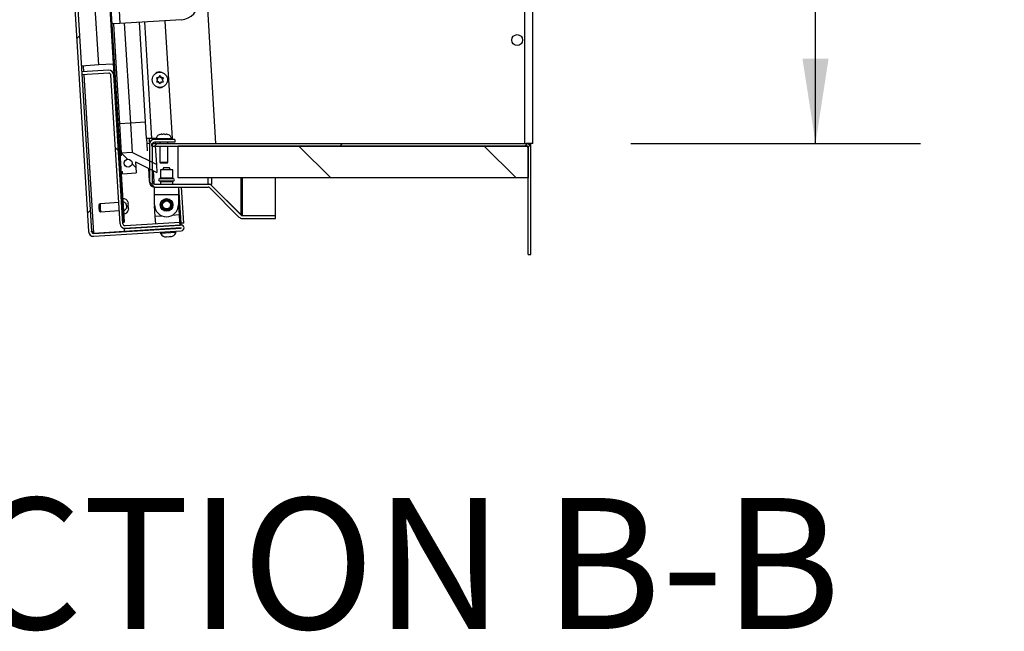
# Model space of a CAD drawing. Units: inches. Extents: x 0.1 to 10.8, y 0.2 to 8.4.
# Drawn here: x 5.3 to 6.2, y 5.3 to 5.9 of the extents above; entities that cross this region are included whole.
import ezdxf

# ---------------------------------------------------------------- set-up
doc = ezdxf.new("R2010")
doc.units = ezdxf.units.IN
doc.header["$MEASUREMENT"] = 0
doc.layers.add('FORMAT', color=7, linetype='Continuous')
doc.styles.add('SLDTEXTSTYLE0', font='TXT', dxfattribs={"width": 0.605})
doc.dimstyles.new('SLDDIMSTYLE3', dxfattribs={"dimtxt": 0.080892, "dimasz": 0.080892, "dimexe": 0, "dimexo": 0.0625, "dimgap": 0.020223, "dimtad": 0, "dimtih": 1, "dimtoh": 1, "dimdec": 0, "dimlfac": 32.96, "dimrnd": 1e-09, "dimzin": 12, "dimdsep": 46, "dimtxsty": 'SLDTEXTSTYLE0', "dimsah": 1, "dimcen": 0.09, "dimadec": 0, "dimazin": 3, "dimtfac": 1, "dimtdec": 0, "dimtofl": 0, "dimtmove": 0, "dimatfit": 3, "dimfxl": 0, "dimfrac": 2, "dimtolj": 1, "dimtzin": 12, "dimarcsym": 0})

# ---------------------------------------------------------------- blocks, each defined once
blk = doc.blocks.new('_D_7')
at = {"layer": 'FORMAT', "color": 7}
for p, q in [((5.86574, 7.22381), (6.14197, 7.22381)), ((6.04197, 7.22381), (6.04197, 6.61988)), ((6.04197, 5.7675), (6.04197, 6.37143)), ((5.86574, 5.7675), (6.14197, 5.7675))]:
    blk.add_line(p, q, dxfattribs=at)
for points in [[(6.04197, 7.22381), (6.02953, 7.14292), (6.05442, 7.14292)], [(6.04197, 5.7675), (6.05442, 5.84839), (6.02953, 5.84839)]]:
    blk.add_solid(points, dxfattribs=at)
at = {"layer": 'FORMAT', "color": 7, "char_height": 0.083333, "attachment_point": 1, "style": 'SLDTEXTSTYLE0'}
for s, insert in [('48"', (5.96049, 6.60308)), ('WIDTH', (5.85987, 6.47885))]:
    blk.add_mtext(s, dxfattribs=dict(at, insert=insert))

msp = doc.modelspace()

# ---------------------------------------------------------------- hatches: boundary and pattern name
at = {"linetype": 'Continuous', "lineweight": 18}
h = msp.add_hatch(dxfattribs=at)
h.set_pattern_fill('ANSI31', style=0)
edge = h.paths.add_edge_path(flags=0)
edge.add_line((5.3882458, 6.47815952), (5.37210389, 6.47717224))
edge.add_line((5.37210389, 6.47717224), (5.37227059, 6.47444675))
edge.add_line((5.37227059, 6.47444675), (5.3884125, 6.47543403))
edge.add_arc((5.38824215, 6.47821914), 0.00279031, 273.5, 453.5)
edge.add_line((5.38807181, 6.48100424), (5.30473144, 6.47590692))
edge.add_arc((5.30502039, 6.47118274), 0.00473301, 93.5, 183.5)
edge.add_line((5.30029621, 6.4708938), (5.34847288, 5.68321221))
edge.add_arc((5.35319706, 5.68350115), 0.00473301, 183.5, 273.5)
edge.add_line((5.353486, 5.67877697), (5.43682636, 5.68387429))
edge.add_arc((5.43665602, 5.68665939), 0.00279031, 273.5, 453.5)
edge.add_line((5.43648568, 5.68944449), (5.38233833, 5.6861327))
edge.add_line((5.38233833, 5.6861327), (5.38250503, 5.68340721))
edge.add_line((5.38250503, 5.68340721), (5.43665237, 5.686719))
edge.add_arc((5.43665602, 5.68665939), 0.00005972, -86.5, 93.5, ccw=False)
edge.add_line((5.43665967, 5.68659977), (5.3533193, 5.68150246))
edge.add_arc((5.35319706, 5.68350115), 0.00200243, 183.5, 273.5, ccw=False)
edge.add_line((5.35119836, 5.68337891), (5.30302169, 6.4710605))
edge.add_arc((5.30502039, 6.47118274), 0.00200243, 93.5, 183.5, ccw=False)
edge.add_line((5.30489814, 6.47318143), (5.38823851, 6.47827875))
edge.add_arc((5.38824215, 6.47821914), 0.00005972, -86.5, 93.5, ccw=False)
h = msp.add_hatch(dxfattribs=at)
h.set_pattern_fill('ANSI31', style=0)
h.paths.add_polyline_path([(5.38226876, 5.69224005), (5.33459311, 6.47173003), (5.33338178, 6.47165594), (5.38105743, 5.69216596)], flags=0)
h = msp.add_hatch(dxfattribs=at)
h.set_pattern_fill('ANSI31', angle=90, style=0)
edge = h.paths.add_edge_path(flags=0)
edge.add_line((5.36744465, 5.83720427), (5.34188562, 5.83564101))
edge.add_line((5.34188562, 5.83564101), (5.34205231, 5.83291552))
edge.add_line((5.34205231, 5.83291552), (5.36761135, 5.83447878))
edge.add_arc((5.36773359, 5.83248008), 0.00200243, 3.5, 93.5, ccw=False)
edge.add_line((5.36973229, 5.83260233), (5.3784154, 5.69063461))
edge.add_arc((5.38313958, 5.69092356), 0.00473301, 183.5, 273.5)
edge.add_line((5.38342853, 5.68619938), (5.43563679, 5.68939257))
edge.add_line((5.43563679, 5.68939257), (5.43547009, 5.69211806))
edge.add_line((5.43547009, 5.69211806), (5.38326183, 5.68892486))
edge.add_arc((5.38313958, 5.69092356), 0.00200243, 183.5, 273.5, ccw=False)
edge.add_line((5.38114089, 5.69080131), (5.37245777, 5.83276903))
edge.add_arc((5.36773359, 5.83248008), 0.00473301, 3.5, 93.5)
h = msp.add_hatch(dxfattribs=at)
h.set_pattern_fill('ANSI31', angle=90, style=0)
edge = h.paths.add_edge_path(flags=0)
edge.add_line((5.41113142, 5.76858928), (5.43067026, 5.76858928))
edge.add_line((5.43067026, 5.76858928), (5.43067026, 5.77131986))
edge.add_line((5.43067026, 5.77131986), (5.41113142, 5.77131986))
edge.add_arc((5.41113142, 5.76658685), 0.00473301, 90, 180)
edge.add_line((5.40639841, 5.76658685), (5.40639841, 5.73054316))
edge.add_arc((5.41113142, 5.73054316), 0.00473301, 180, 270)
edge.add_line((5.41113142, 5.72581015), (5.46238697, 5.72581015))
edge.add_arc((5.46238697, 5.72380773), 0.00200243, 45, 90, ccw=False)
edge.add_line((5.4638029, 5.72522366), (5.49186501, 5.69716155))
edge.add_arc((5.49521175, 5.70050829), 0.00473301, 225, 270)
edge.add_line((5.49521175, 5.69577528), (5.52673548, 5.69577528))
edge.add_line((5.52673548, 5.69577528), (5.52673548, 5.69850586))
edge.add_line((5.52673548, 5.69850586), (5.49521175, 5.69850586))
edge.add_arc((5.49521175, 5.70050829), 0.00200243, 225, 270, ccw=False)
edge.add_line((5.49379582, 5.69909236), (5.46573371, 5.72715447))
edge.add_arc((5.46238697, 5.72380773), 0.00473301, 45, 90)
edge.add_line((5.46238697, 5.72854074), (5.41113142, 5.72854074))
edge.add_arc((5.41113142, 5.73054316), 0.00200243, 180, 270, ccw=False)
edge.add_line((5.409129, 5.73054316), (5.409129, 5.76658685))
edge.add_arc((5.41113142, 5.76658685), 0.00200243, 90, 180, ccw=False)
h = msp.add_hatch(dxfattribs=at)
h.set_pattern_fill('ANSI34', angle=90, style=0)
h.paths.add_polyline_path([(5.37838608, 5.75572124), (5.37931218, 5.74057964), (5.38067492, 5.74066298), (5.38081384, 5.73839174), (5.39383562, 5.73918819), (5.39318735, 5.74978732), (5.41356653, 5.73962663), (5.41310348, 5.74719744), (5.39000909, 5.75871187), (5.37960991, 5.75807583), (5.37974882, 5.75580459)], flags=0)
edge = h.paths.add_edge_path(flags=0)
edge.add_arc((5.38604139, 5.74859034), 0.00379248, 0, 360)
h = msp.add_hatch(dxfattribs=at)
h.set_pattern_fill('ANSI31', style=0)
edge = h.paths.add_edge_path(flags=0)
edge.add_line((5.40878009, 5.7675), (5.40878009, 5.76476942))
edge.add_line((5.40878009, 5.76476942), (5.76574307, 5.76476942))
edge.add_arc((5.76574307, 5.76276699), 0.00200243, 0, 90, ccw=False)
edge.add_line((5.7677455, 5.76276699), (5.7677455, 5.66131068))
edge.add_line((5.7677455, 5.66131068), (5.77047608, 5.66131068))
edge.add_line((5.77047608, 5.66131068), (5.77047608, 5.76276699))
edge.add_arc((5.76574307, 5.76276699), 0.00473301, 0, 90)
edge.add_line((5.76574307, 5.7675), (5.40878009, 5.7675))
h = msp.add_hatch(dxfattribs=at)
h.set_pattern_fill('ANSI31', angle=90, style=0)
h.paths.add_polyline_path([(5.43400764, 5.73442961), (5.7677455, 5.73442961), (5.7677455, 5.76476942), (5.43400764, 5.76476942)], flags=0)
h = msp.add_hatch(dxfattribs=at)
h.set_pattern_fill('ANSI32', angle=90, style=0)
edge = h.paths.add_edge_path(flags=0)
edge.add_line((5.38158907, 5.70335275), (5.38200547, 5.70337822))
edge.add_spline(control_points=[(5.38200547, 5.70337822), (5.38224479, 5.70339285), (5.38248429, 5.70344355), (5.38270942, 5.70352603), (5.38296997, 5.7036215), (5.38321721, 5.70376175), (5.38343588, 5.70393259), (5.38367129, 5.70411651), (5.38387922, 5.70433963), (5.38405248, 5.704583), (5.38430239, 5.70493402), (5.38448733, 5.70533608), (5.38461079, 5.70574891), (5.38478802, 5.70634152), (5.38484822, 5.70697637), (5.38481046, 5.70759376), (5.38477345, 5.70819892), (5.384641, 5.70880892), (5.3844023, 5.70936625), (5.38423695, 5.7097523), (5.38401544, 5.71012143), (5.38373839, 5.71043705), (5.38351375, 5.71069297), (5.38324682, 5.71091898), (5.38295153, 5.71108856), (5.38265446, 5.71125916), (5.38231862, 5.71137664), (5.38197885, 5.71142035), (5.38182462, 5.71144018), (5.38166783, 5.71144553), (5.38151263, 5.71143604)], knot_values=[0.013986105, 0.013986105, 0.013986105, 0.013986105, 0.014583298, 0.014583298, 0.014583298, 0.015273299, 0.015273299, 0.015273299, 0.016015666, 0.016015666, 0.016015666, 0.017091852, 0.017091852, 0.017091852, 0.018643777, 0.018643777, 0.018643777, 0.020166512, 0.020166512, 0.020166512, 0.021216411, 0.021216411, 0.021216411, 0.022066777, 0.022066777, 0.022066777, 0.022925757, 0.022925757, 0.022925757, 0.023312666, 0.023312666, 0.023312666, 0.023312666], weights=[1, 1, 1, 1, 1, 1, 1, 1, 1, 1, 1, 1, 1, 1, 1, 1, 1, 1, 1, 1, 1, 1, 1, 1, 1, 1, 1, 1, 1, 1, 1], degree=3, periodic=0)
edge.add_line((5.38151263, 5.71143604), (5.38109624, 5.71141057))
edge.add_line((5.38109624, 5.71141057), (5.38158907, 5.70335275))

# ---------------------------------------------------------------- linework, layer by layer
at = {"color": 7, "linetype": 'Continuous', "lineweight": 25}
for p, q in [((5.30029621, 6.4708938), (5.34847288, 5.68321221)), ((5.30302169, 6.4710605), (5.35119836, 5.68337891)), ((5.33338178, 6.47165594), (5.38105743, 5.69216596)), ((5.33459311, 6.47173003), (5.38226876, 5.69224005)), ((5.35810325, 5.84233227), (5.32628707, 6.36252221)), ((5.46990342, 5.7675), (5.44302398, 6.20697497)), ((5.36119101, 6.16209665), (5.37832387, 5.88197691)), ((5.77235336, 5.7675), (5.77235336, 6.00765245)), ((5.37832387, 5.88197691), (5.3706925, 5.88151015)), ((5.37205524, 5.8815935), (5.37789662, 5.78608781)), ((5.43693704, 5.88556184), (5.37832387, 5.88197691)), ((5.38245442, 5.88222954), (5.3882958, 5.78672385)), ((5.40367902, 5.77227764), (5.39690003, 5.88311307)), ((5.4211266, 5.88459483), (5.42799767, 5.77225385)), ((5.37182154, 5.84317131), (5.35810325, 5.84233227)), ((5.35810325, 5.84233227), (5.34153833, 5.84131911)), ((5.36744465, 5.83720427), (5.34188562, 5.83564101)), ((5.34188562, 5.83564101), (5.34205231, 5.83291552)), ((5.36761135, 5.83447878), (5.34205231, 5.83291552)), ((5.3784154, 5.69063461), (5.36973229, 5.83260233)), ((5.38114089, 5.69080131), (5.37245777, 5.83276903)), ((5.41305422, 5.83015024), (5.41373529, 5.8289706)), ((5.41373529, 5.82738863), (5.41305422, 5.82620898)), ((5.41419197, 5.82817961), (5.41373529, 5.8289706)), ((5.41419197, 5.82817961), (5.41373529, 5.82738863)), ((5.41532971, 5.83015024), (5.41441636, 5.83015024)), ((5.41532971, 5.82620898), (5.41441636, 5.82620898)), ((5.41532971, 5.83015024), (5.41578639, 5.83094123)), ((5.41532971, 5.82620898), (5.41578639, 5.825418)), ((5.41646745, 5.83212087), (5.41578639, 5.83094123)), ((5.41578639, 5.825418), (5.41646745, 5.82423836)), ((5.41714852, 5.83094123), (5.41646745, 5.83212087)), ((5.41646745, 5.82423836), (5.41714852, 5.825418)), ((5.41760519, 5.83015024), (5.41714852, 5.83094123)), ((5.41760519, 5.82620898), (5.41714852, 5.825418)), ((5.41760519, 5.83015024), (5.41851855, 5.83015024)), ((5.41760519, 5.82620898), (5.41851855, 5.82620898)), ((5.41874294, 5.82817961), (5.41919961, 5.8289706)), ((5.41874294, 5.82817961), (5.41919961, 5.82738863)), ((5.41919961, 5.8289706), (5.41988068, 5.83015024)), ((5.41988068, 5.82620898), (5.41919961, 5.82738863)), ((5.37789662, 5.78608781), (5.37653388, 5.78600446)), ((5.3882958, 5.78672385), (5.37789662, 5.78608781)), ((5.37789662, 5.78608781), (5.37960991, 5.75807583)), ((5.3882958, 5.78672385), (5.39000909, 5.75871187)), ((5.40367902, 5.77227764), (5.40399448, 5.76711987)), ((5.40666669, 5.76815769), (5.40641826, 5.77221952)), ((5.41290616, 5.77225385), (5.40842232, 5.77225385)), ((5.43067026, 5.77131986), (5.41113142, 5.77131986)), ((5.43067026, 5.76858928), (5.41113142, 5.76858928)), ((5.41157097, 5.77225385), (5.41162809, 5.77131986)), ((5.4117951, 5.76858928), (5.41186172, 5.7675)), ((5.41287596, 5.77173704), (5.41287596, 5.77131986)), ((5.41621626, 5.77603651), (5.4173959, 5.77617423)), ((5.41636504, 5.76858928), (5.41636504, 5.7675)), ((5.41818689, 5.77617423), (5.4173959, 5.77617423)), ((5.41818689, 5.77603651), (5.41936653, 5.77617423)), ((5.4209485, 5.77617423), (5.41936653, 5.77617423)), ((5.4209485, 5.77617423), (5.42212814, 5.77603651)), ((5.42291913, 5.77617423), (5.42212814, 5.77617423)), ((5.42291913, 5.77617423), (5.42409877, 5.77603651)), ((5.42394999, 5.7675), (5.42394999, 5.76858928)), ((5.42799767, 5.77225385), (5.42740887, 5.77225385)), ((5.42743907, 5.77131986), (5.42743907, 5.77173704)), ((5.43067026, 5.77131986), (5.43067026, 5.76858928)), ((5.39000909, 5.75871187), (5.37960991, 5.75807583)), ((5.41310348, 5.74719744), (5.39000909, 5.75871187)), ((5.40644796, 5.76726993), (5.40399448, 5.76711987)), ((5.40399448, 5.76711987), (5.40441361, 5.76026716)), ((5.40639841, 5.76658685), (5.40639841, 5.73054316)), ((5.40878009, 5.76476942), (5.40878009, 5.7675)), ((5.40878009, 5.7675), (5.76574307, 5.7675)), ((5.40878009, 5.76476942), (5.76574307, 5.76476942)), ((5.409129, 5.76658685), (5.409129, 5.73054316)), ((5.41202873, 5.76476942), (5.41310348, 5.74719744)), ((5.41636504, 5.76476942), (5.41636504, 5.7494752)), ((5.42394999, 5.7494752), (5.42394999, 5.76476942)), ((5.43400764, 5.73442961), (5.43400764, 5.76476942)), ((5.7677455, 5.76476942), (5.43400764, 5.76476942)), ((5.77235336, 5.7675), (5.76574307, 5.7675)), ((5.7677455, 5.7675), (5.7677455, 5.76705554)), ((5.7677455, 5.76476942), (5.7677455, 5.73442961)), ((5.7677455, 5.66131068), (5.7677455, 5.76276699)), ((5.77047608, 5.76276699), (5.77047608, 5.7675)), ((5.77047608, 5.66131068), (5.77047608, 5.76276699)), ((5.37974882, 5.75580459), (5.37838608, 5.75572124)), ((5.37931218, 5.74057964), (5.37838608, 5.75572124)), ((5.37974882, 5.75580459), (5.37960991, 5.75807583)), ((5.39318735, 5.74978732), (5.41356653, 5.73962663)), ((5.39318735, 5.74978732), (5.39383562, 5.73918819)), ((5.41636504, 5.7494752), (5.41689054, 5.74856501)), ((5.41636504, 5.7494752), (5.42394999, 5.7494752)), ((5.42342449, 5.74856501), (5.42394999, 5.7494752)), ((5.37931218, 5.74057964), (5.38067492, 5.74066298)), ((5.38081384, 5.73839174), (5.38067492, 5.74066298)), ((5.40542785, 5.74368443), (5.40619489, 5.73114341)), ((5.41310348, 5.74719744), (5.41356653, 5.73962663)), ((5.41686565, 5.74234535), (5.41686565, 5.73445187)), ((5.42869817, 5.74234535), (5.41686565, 5.74234535)), ((5.42342449, 5.74856501), (5.41689054, 5.74856501)), ((5.42030318, 5.74446913), (5.41907702, 5.74234535)), ((5.42030318, 5.74446913), (5.42526063, 5.74446913)), ((5.4264868, 5.74234535), (5.42526063, 5.74446913)), ((5.42869817, 5.73445187), (5.42869817, 5.74234535)), ((5.38081384, 5.73839174), (5.39383562, 5.73918819)), ((5.409129, 5.73108729), (5.4109382, 5.73111962)), ((5.41109591, 5.72854105), (5.4109382, 5.73111962)), ((5.41686565, 5.73082135), (5.41686565, 5.72854074)), ((5.42869817, 5.72854074), (5.42869817, 5.73082135)), ((5.7677455, 5.73442961), (5.43400764, 5.73442961)), ((5.52673548, 5.69850586), (5.52673548, 5.73442961)), ((5.41113142, 5.72854074), (5.46238697, 5.72854074)), ((5.41113142, 5.72581015), (5.46238697, 5.72581015)), ((5.41140448, 5.71880166), (5.41140448, 5.72581015)), ((5.43415934, 5.72581015), (5.43415934, 5.71880166)), ((5.43916168, 5.69139857), (5.43705698, 5.72581015)), ((5.46238697, 5.72854074), (5.46573371, 5.72854074)), ((5.4638029, 5.72854074), (5.4638029, 5.72832398)), ((5.49186501, 5.69716155), (5.4638029, 5.72522366)), ((5.46573371, 5.72732714), (5.46555163, 5.72732714)), ((5.46573371, 5.72732714), (5.46573371, 5.72854074)), ((5.49379582, 5.69953883), (5.46573371, 5.72732714)), ((5.49379582, 5.69909236), (5.46573371, 5.72715447)), ((5.38131452, 5.7146751), (5.38089813, 5.71464963)), ((5.41140448, 5.70874401), (5.41140448, 5.71880166)), ((5.41140448, 5.71880166), (5.43415934, 5.71880166)), ((5.43415934, 5.71880166), (5.43415934, 5.70874401)), ((5.35930721, 5.70983348), (5.3584308, 5.70925339)), ((5.35863024, 5.70599251), (5.3584308, 5.70925339)), ((5.35882969, 5.70273163), (5.35863024, 5.70599251)), ((5.35882969, 5.70273163), (5.35977026, 5.70226267)), ((5.37717431, 5.71092628), (5.35930721, 5.70983348)), ((5.35930721, 5.70983348), (5.35953874, 5.70604808)), ((5.35953874, 5.70604808), (5.35977026, 5.70226267)), ((5.35977026, 5.70226267), (5.37763736, 5.70335547)), ((5.38151263, 5.71143604), (5.38109624, 5.71141057)), ((5.38109624, 5.71141057), (5.38158907, 5.70335275)), ((5.38158907, 5.70335275), (5.38200547, 5.70337822)), ((5.3858099, 5.71160351), (5.38601938, 5.71043448)), ((5.38593021, 5.70963656), (5.38613968, 5.70846752)), ((5.38606767, 5.70964496), (5.38601938, 5.71043448)), ((5.38623626, 5.7068885), (5.38613968, 5.70846752)), ((5.38623626, 5.7068885), (5.38617081, 5.70570265)), ((5.38635656, 5.70492155), (5.38629112, 5.7037357)), ((5.38635656, 5.70492155), (5.38630827, 5.70571106)), ((5.41205823, 5.69770772), (5.41144422, 5.70774661)), ((5.43415934, 5.70909163), (5.43477064, 5.69909687)), ((5.38178718, 5.70011369), (5.38220358, 5.70013916)), ((5.41248609, 5.6907123), (5.41205823, 5.69770772)), ((5.43477064, 5.69909687), (5.4351985, 5.69210145)), ((5.49379582, 5.69953883), (5.49334934, 5.69953883)), ((5.49379582, 5.69953883), (5.49521175, 5.69953883)), ((5.49521175, 5.69850586), (5.49521175, 5.69953883)), ((5.49521175, 5.69850586), (5.52673548, 5.69850586)), ((5.49521175, 5.69577528), (5.52673548, 5.69577528)), ((5.52673548, 5.69577528), (5.52673548, 5.69850586)), ((5.35330621, 5.68171659), (5.38249923, 5.68350212)), ((5.3533193, 5.68150246), (5.43665967, 5.68659977)), ((5.353486, 5.67877697), (5.43682636, 5.68387429)), ((5.38105743, 5.69216596), (5.38226876, 5.69224005)), ((5.43648568, 5.68944449), (5.38233833, 5.6861327)), ((5.38233833, 5.6861327), (5.38250503, 5.68340721)), ((5.43665237, 5.686719), (5.38250503, 5.68340721)), ((5.38326183, 5.68892486), (5.43547009, 5.69211806)), ((5.38342853, 5.68619938), (5.43563679, 5.68939257)), ((5.42039029, 5.68572437), (5.42039758, 5.68560514)), ((5.42796838, 5.68606819), (5.42796109, 5.68618742)), ((5.43563679, 5.68939257), (5.43547009, 5.69211806)), ((5.43637658, 5.69122823), (5.43552769, 5.69117631)), ((5.43916168, 5.69139857), (5.43637658, 5.69122823)), ((5.43637658, 5.69122823), (5.43648568, 5.68944449)), ((5.35222953, 5.68179319), (5.35252635, 5.68181134)), ((5.35233028, 5.68173281), (5.35330621, 5.68171659)), ((5.35252635, 5.68181134), (5.35330621, 5.68171659)), ((5.41682715, 5.68185886), (5.43196876, 5.68278496)), ((5.42056428, 5.68287965), (5.42061255, 5.68209038)), ((5.4206892, 5.67840005), (5.42268204, 5.67809708)), ((5.42265616, 5.67852035), (5.424649, 5.67821738)), ((5.424649, 5.67821738), (5.42659006, 5.67876096)), ((5.42661595, 5.67833768), (5.42855701, 5.67888127)), ((5.42818336, 5.68255343), (5.42813508, 5.6833427)), ((5.7677455, 5.66131068), (5.77047608, 5.66131068))]:
    msp.add_line(p, q, dxfattribs=at)
at = {"color": 8, "linetype": 'Continuous', "lineweight": 25}
for p, q in [((5.76452569, 5.7675), (5.76452569, 5.99982478)), ((5.40162421, 5.88340202), (5.40842232, 5.77225385)), ((5.34388431, 5.83576325), (5.34353702, 5.84144136)), ((5.35330621, 5.68171659), (5.34405101, 5.83303776)), ((5.40274141, 5.78760738), (5.3882958, 5.78672385)), ((5.42743907, 5.77173704), (5.41287596, 5.77173704)), ((5.4109382, 5.73111962), (5.41031885, 5.74124586)), ((5.4295401, 5.73354424), (5.41602372, 5.73354424)), ((5.41602372, 5.73172898), (5.4295401, 5.73172898)), ((5.41686565, 5.73445187), (5.42869817, 5.73445187)), ((5.42869817, 5.73082135), (5.41686565, 5.73082135)), ((5.46238697, 5.72854074), (5.46238697, 5.73442961)), ((5.46573371, 5.73442961), (5.46573371, 5.72854074)), ((5.49379582, 5.73442961), (5.49379582, 5.69953883)), ((5.49521175, 5.69953883), (5.49521175, 5.73442961)), ((5.43426146, 5.72581015), (5.43637658, 5.69122823)), ((5.38151263, 5.71143604), (5.38131452, 5.7146751)), ((5.38220358, 5.70013916), (5.38200823, 5.70333308)), ((5.41872271, 5.69811534), (5.41205823, 5.69770772)), ((5.43477064, 5.69909687), (5.42810616, 5.69868925))]:
    msp.add_line(p, q, dxfattribs=at)
at = {"color": 7, "linetype": 'Continuous', "lineweight": 25}
for centre, radius in [((5.75728964, 5.86610437), 0.00521845), ((5.41646745, 5.82817961), 0.00728155), ((5.38604139, 5.74859034), 0.00379248), ((5.42278191, 5.70874401), 0.00606796), ((5.42278191, 5.70874401), 0.0056432), ((5.42278191, 5.70874401), 0.00470267), ((5.42278191, 5.70874401), 0.00379248)]:
    msp.add_circle(centre, radius, dxfattribs=at)
for centre, radius, start, end in [((5.43589517, 5.90259615), 0.01706614, 273.5, 3.5), ((5.36773359, 5.83248008), 0.00473301, 3.5, 93.5), ((5.36773359, 5.83248008), 0.00200243, 3.5, 93.5), ((5.41566628, 5.83137893), 0.00426274, 72.55089137, 135.56668361), ((5.41646745, 5.82817961), 0.00284436, 163.85377861, 196.14622139), ((5.41646745, 5.82817961), 0.00284436, 103.85377861, 136.14622139), ((5.41646745, 5.82817961), 0.00284436, 223.85377861, 256.14622139), ((5.41646745, 5.82817961), 0.00284436, 43.85377861, 76.14622139), ((5.41646745, 5.82817961), 0.00284436, 283.85377861, 316.14622139), ((5.41646745, 5.82817961), 0.00284436, 343.85377861, 16.14622139), ((5.41647973, 5.82475393), 0.00426274, 232.52556428, 307.88520877), ((5.41113142, 5.76658685), 0.00473301, 90, 180), ((5.41113142, 5.76658685), 0.00200243, 90, 180), ((5.41731316, 5.77173704), 0.0044372, 104.0601548, 180), ((5.42300187, 5.77173704), 0.0044372, 0, 75.76903474), ((5.76574307, 5.76276699), 0.00473301, 0, 90), ((5.76574307, 5.76276699), 0.00200243, 0, 90), ((5.41113142, 5.73054316), 0.00473301, 180, 270), ((5.41113142, 5.73054316), 0.00200243, 180, 270), ((5.41609198, 5.73263661), 0.00091019, 94.3012223, 265.6987777), ((5.41595545, 5.73445187), 0.00091019, 274.3012223, 0), ((5.41595545, 5.73082135), 0.00091019, 0, 85.6987777), ((5.42960836, 5.73445187), 0.00091019, 180, 265.6987777), ((5.42960836, 5.73082135), 0.00091019, 94.3012223, 180), ((5.42947184, 5.73263661), 0.00091019, 274.3012223, 85.6987777), ((5.46238697, 5.72380773), 0.00473301, 45, 90), ((5.46238697, 5.72380773), 0.00200243, 45, 90), ((5.38158541, 5.71024618), 0.0044372, 17.5601548, 93.5), ((5.38193269, 5.70456808), 0.0044372, 273.5, 349.26903474), ((5.42278191, 5.70874401), 0.01137743, 180, 0), ((5.49521175, 5.70050829), 0.00473301, 225, 270), ((5.49521175, 5.70050829), 0.00200243, 225, 270), ((5.38313958, 5.69092356), 0.00473301, 183.5, 273.5), ((5.38313958, 5.69092356), 0.00200243, 183.5, 273.5), ((5.43665602, 5.68665939), 0.00279031, 273.5, 93.5), ((5.43665602, 5.68665939), 0.00005972, 273.5, 93.5), ((5.35319706, 5.68350115), 0.00473301, 183.5, 273.5), ((5.35319706, 5.68350115), 0.00200243, 183.5, 273.5), ((5.42274027, 5.6845758), 0.00650745, 204.67771323, 251.98100845), ((5.4257686, 5.68476102), 0.00650745, 294.15928033, 342.32228677)]:
    msp.add_arc(centre, radius, start, end, dxfattribs=at)
for points, knots in [([(5.41441636, 5.83015024), (5.41431943, 5.83015024), (5.41386237, 5.83015024), (5.41341037, 5.83015024), (5.41305422, 5.83015024)], [0, 0, 0, 0, 0.212065193, 1, 1, 1, 1]), ([(5.41305422, 5.82620898), (5.41341037, 5.82620898), (5.41386237, 5.82620898), (5.41431943, 5.82620898), (5.41441636, 5.82620898)], [0, 0, 0, 0, 0.787934807, 1, 1, 1, 1]), ([(5.41988068, 5.83015024), (5.41952453, 5.83015024), (5.41907253, 5.83015024), (5.41861547, 5.83015024), (5.41851855, 5.83015024)], [0, 0, 0, 0, 0.787934807, 1, 1, 1, 1]), ([(5.41851855, 5.82620898), (5.41861547, 5.82620898), (5.41907253, 5.82620898), (5.41952453, 5.82620898), (5.41988068, 5.82620898)], [0, 0, 0, 0, 0.212065193, 1, 1, 1, 1]), ([(5.41818689, 5.77617423), (5.41818689, 5.77617355), (5.41818689, 5.77617033), (5.41818689, 5.77609549), (5.41818689, 5.77603651)], [0, 0, 0, 0, 0.212065193, 1, 1, 1, 1]), ([(5.42212814, 5.77603651), (5.42212814, 5.77609549), (5.42212814, 5.77617033), (5.42212814, 5.77617355), (5.42212814, 5.77617423)], [0, 0, 0, 0, 0.787934807, 1, 1, 1, 1]), ([(5.409129, 5.73123513), (5.40924405, 5.7312191), (5.40948956, 5.73118488), (5.41015268, 5.73115005), (5.41067636, 5.73112976), (5.4109382, 5.73111962)], [0, 0, 0, 0, 0.306037006, 0.653018503, 1, 1, 1, 1]), ([(5.38200547, 5.70337822), (5.3822443, 5.70341371), (5.38275953, 5.70349028), (5.38348032, 5.70391459), (5.38417645, 5.70465719), (5.38474872, 5.70590751), (5.38490619, 5.70758735), (5.38455241, 5.70922443), (5.38383853, 5.71041833), (5.38298345, 5.71114086), (5.38216786, 5.71143844), (5.38166852, 5.71143661), (5.38151263, 5.71143604)], [0, 0, 0, 0, 0.064275593, 0.138664952, 0.218750609, 0.334263936, 0.500079374, 0.662611154, 0.775195638, 0.866481634, 0.958316231, 1, 1, 1, 1]), ([(5.38606767, 5.70964496), (5.38606698, 5.70964492), (5.38606377, 5.70964473), (5.38598907, 5.70964016), (5.38593021, 5.70963656)], [0, 0, 0, 0, 0.212065193, 1, 1, 1, 1]), ([(5.38617081, 5.70570265), (5.38622968, 5.70570625), (5.38630438, 5.70571082), (5.38630759, 5.70571102), (5.38630827, 5.70571106)], [0, 0, 0, 0, 0.787934807, 1, 1, 1, 1]), ([(5.35123132, 5.68312716), (5.35124283, 5.68326022), (5.35125906, 5.68344786), (5.35134552, 5.68360807), (5.35142646, 5.68366886), (5.35152823, 5.68367489), (5.3516481, 5.6836264), (5.35178308, 5.68352493), (5.35194511, 5.68336496), (5.35212185, 5.68311624), (5.35236069, 5.68259954), (5.35245701, 5.68214127), (5.35252635, 5.68181134)], [0, 0, 0, 0, 0.148777944, 0.209800801, 0.265175084, 0.318573699, 0.374063264, 0.435295203, 0.505024593, 0.60029194, 0.712236636, 1, 1, 1, 1]), ([(5.42268204, 5.67809708), (5.42267952, 5.67813834), (5.42267546, 5.67820477), (5.42266146, 5.67843366), (5.42265616, 5.67852035)], [0, 0, 0, 0, 0.6212275577, 1, 1, 1, 1]), ([(5.42659006, 5.67876096), (5.42659266, 5.67871847), (5.42659823, 5.67862734), (5.4266097, 5.67843984), (5.42661326, 5.67838161), (5.42661595, 5.67833768)], [0, 0, 0, 0, 0.176660625, 0.378879494, 1, 1, 1, 1])]:
    msp.add_open_spline(points, degree=3, knots=knots, dxfattribs=at)
msp.add_open_spline([(5.40842232, 5.77225385), (5.40780169, 5.77224205), (5.40656041, 5.77221844), (5.40499408, 5.77220112), (5.40389683, 5.77221249), (5.40375162, 5.77225592), (5.40367902, 5.77227764)], degree=3, dxfattribs=at)

# ---------------------------------------------------------------- texts
at = {"layer": 'FORMAT', "insert": (5.54887734, 5.42883732), "char_height": 0.125, "attachment_point": 2, "style": 'SLDTEXTSTYLE0'}
msp.add_mtext('SECTION B-B', dxfattribs=at)

# ---------------------------------------------------------------- dimensions: what is measured, and where the dimension line sits
at = {"layer": 'FORMAT', "color": 7}
dim = msp.add_linear_dim(base=(6.04197058, 5.7675), p1=(5.76574307, 7.22381068), p2=(5.76574307, 5.7675), angle=90, text='<>\\PWIDTH', dimstyle='SLDDIMSTYLE3', dxfattribs=at)
dim.commit()
dim.dimension.update_dxf_attribs({"geometry": '_D_7', "text_midpoint": (6.04197058, 6.49565534), "dimtype": 160})

doc.saveas('drawing.dxf')
